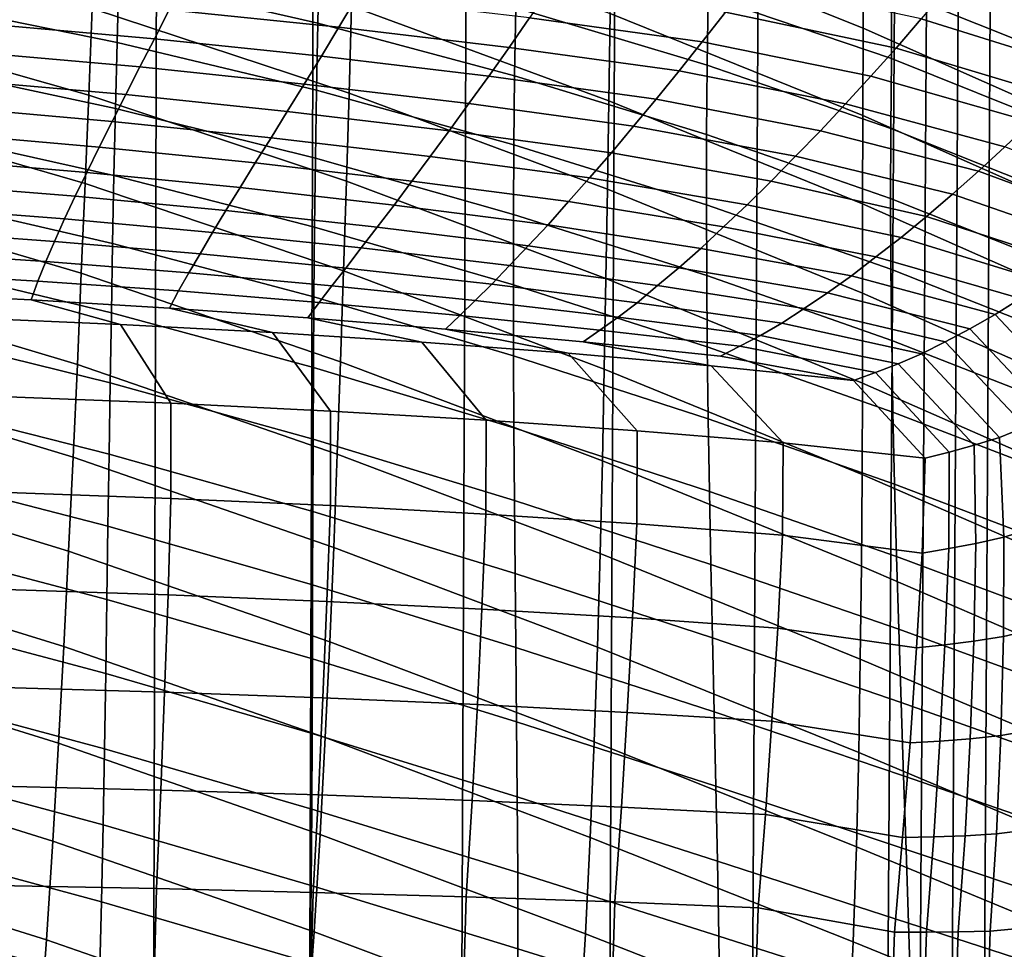
# Model space of a CAD drawing. Units: inches. Extents: x -20.4 to 20.4, y -18.4 to 18.4.
# Drawn here: x 3.2 to 6.8, y 6.9 to 10.4 of the extents above; entities that cross this region are included whole.
import ezdxf

# ---------------------------------------------------------------- set-up
doc = ezdxf.new("R2010")
doc.units = ezdxf.units.IN
doc.header["$MEASUREMENT"] = 0
doc.layers.add('Knoll Studio Chair Cushion', color=2, linetype='Continuous')
doc.layers.add('Knoll Studio Chair Shell', color=2, linetype='Continuous')

msp = doc.modelspace()

# ---------------------------------------------------------------- linework, layer by layer
at = {"layer": 'Knoll Studio Chair Cushion'}
for points in [[(3.0665, 6.5293, 14.8452), (3.0743, 10.6177, 19.2137), (3.6685, 10.6062, 19.2015), (3.6574, 6.521, 14.8363)], [(3.6574, 6.521, 14.8363), (3.6685, 10.6062, 19.2015), (4.251, 10.5923, 19.1866), (4.2366, 6.5108, 14.8254)], [(4.2366, 6.5108, 14.8254), (4.251, 10.5923, 19.1866), (4.8193, 10.5757, 19.1689), (4.8019, 6.4988, 14.8126)], [(4.8019, 6.4988, 14.8126), (4.8193, 10.5757, 19.1689), (5.3712, 10.5567, 19.1486), (5.3509, 6.485, 14.7979)], [(7.2086, 10.2826, 25.0648), (7.3047, 10.3837, 25.0848), (6.6941, 10.5916, 25.3069), (6.6015, 10.4809, 25.2768)], [(5.3509, 6.485, 14.7979), (5.3712, 10.5567, 19.1486), (5.9041, 10.5352, 19.1256), (5.8813, 6.4693, 14.7811)], [(5.8813, 6.4693, 14.7811), (5.9041, 10.5352, 19.1256), (6.4101, 10.4445, 19.0287), (6.3834, 6.3738, 14.679)], [(4.3463, 10.3388, 25.4435), (4.4122, 10.4489, 25.4886), (3.7714, 10.5145, 25.5586), (3.7157, 10.404, 25.5132)], [(6.416, 10.2609, 25.215), (6.5088, 10.3704, 25.2462), (5.8677, 10.5089, 25.3942), (5.7824, 10.3944, 25.3576)], [(5.6957, 10.2852, 25.3136), (5.7824, 10.3944, 25.3576), (5.1314, 10.484, 25.4533), (5.0545, 10.3736, 25.4081)], [(7.1123, 10.1817, 25.0445), (7.2086, 10.2826, 25.0648), (6.6015, 10.4809, 25.2768), (6.5088, 10.3704, 25.2462)], [(3.6609, 10.2956, 25.4655), (3.7157, 10.404, 25.5132), (3.0878, 10.4589, 25.5719), (3.0435, 10.3501, 25.5238)], [(4.9785, 10.264, 25.3636), (5.0545, 10.3736, 25.4081), (4.4122, 10.4489, 25.4886), (4.3463, 10.3388, 25.4435)], [(6.5285, 10.436, 19.028), (6.5028, 6.364, 14.6769), (6.3834, 6.3738, 14.679), (6.4101, 10.4445, 19.0287)], [(6.6472, 10.4285, 19.0282), (6.6222, 6.3543, 14.6749), (6.5028, 6.364, 14.6769), (6.5285, 10.436, 19.028)], [(6.7659, 10.4203, 19.0308), (6.7414, 6.3431, 14.6742), (6.6222, 6.3543, 14.6749), (6.6472, 10.4285, 19.0282)], [(4.2813, 10.2309, 25.3964), (4.3463, 10.3388, 25.4435), (3.7157, 10.404, 25.5132), (3.6609, 10.2956, 25.4655)], [(6.3217, 10.157, 25.1766), (6.416, 10.2609, 25.215), (5.7824, 10.3944, 25.3576), (5.6957, 10.2852, 25.3136)], [(6.884, 10.4062, 19.0405), (6.8597, 6.3252, 14.6799), (6.7414, 6.3431, 14.6742), (6.7659, 10.4203, 19.0308)], [(5.6101, 10.1767, 25.2704), (5.6957, 10.2852, 25.3136), (5.0545, 10.3736, 25.4081), (4.9785, 10.264, 25.3636)], [(7.016, 10.0817, 25.0235), (7.1123, 10.1817, 25.0445), (6.5088, 10.3704, 25.2462), (6.416, 10.2609, 25.215)], [(3.6071, 10.1916, 25.4116), (3.6609, 10.2956, 25.4655), (3.0435, 10.3501, 25.5238), (3.0001, 10.2454, 25.4691)], [(4.9035, 10.1569, 25.3173), (4.9785, 10.264, 25.3636), (4.3463, 10.3388, 25.4435), (4.2813, 10.2309, 25.3964)], [(4.2171, 10.1279, 25.3435), (4.2813, 10.2309, 25.3964), (3.6609, 10.2956, 25.4655), (3.6071, 10.1916, 25.4116)], [(6.2283, 10.0538, 25.1391), (6.3217, 10.157, 25.1766), (5.6957, 10.2852, 25.3136), (5.6101, 10.1767, 25.2704)], [(3.555, 10.0883, 25.3585), (3.6071, 10.1916, 25.4116), (3.0001, 10.2454, 25.4691), (2.9583, 10.1411, 25.415)], [(5.5253, 10.0711, 25.2257), (5.6101, 10.1767, 25.2704), (4.9785, 10.264, 25.3636), (4.9035, 10.1569, 25.3173)], [(6.9175, 9.9876, 24.9956), (7.016, 10.0817, 25.0235), (6.416, 10.2609, 25.215), (6.3217, 10.157, 25.1766)], [(4.829, 10.055, 25.2656), (4.9035, 10.1569, 25.3173), (4.2813, 10.2309, 25.3964), (4.2171, 10.1279, 25.3435)], [(4.1548, 10.0258, 25.2917), (4.2171, 10.1279, 25.3435), (3.6071, 10.1916, 25.4116), (3.555, 10.0883, 25.3585)], [(6.1355, 9.9536, 25.1001), (6.2283, 10.0538, 25.1391), (5.6101, 10.1767, 25.2704), (5.5253, 10.0711, 25.2257)], [(3.5046, 9.9888, 25.3019), (3.555, 10.0883, 25.3585), (2.9583, 10.1411, 25.415), (2.918, 10.0403, 25.3569)], [(5.4409, 9.971, 25.176), (5.5253, 10.0711, 25.2257), (4.9035, 10.1569, 25.3173), (4.829, 10.055, 25.2656)], [(6.8199, 9.8942, 24.9685), (6.9175, 9.9876, 24.9956), (6.3217, 10.157, 25.1766), (6.2283, 10.0538, 25.1391)], [(4.7565, 9.9543, 25.2153), (4.829, 10.055, 25.2656), (4.2171, 10.1279, 25.3435), (4.1548, 10.0258, 25.2917)], [(4.0942, 9.9279, 25.2368), (4.1548, 10.0258, 25.2917), (3.555, 10.0883, 25.3585), (3.5046, 9.9888, 25.3019)], [(6.0429, 9.8593, 25.0565), (6.1355, 9.9536, 25.1001), (5.5253, 10.0711, 25.2257), (5.4409, 9.971, 25.176)], [(3.4561, 9.8936, 25.2414), (3.5046, 9.9888, 25.3019), (2.918, 10.0403, 25.3569), (2.8797, 9.9434, 25.2946)], [(4.6858, 9.8582, 25.1624), (4.7565, 9.9543, 25.2153), (4.1548, 10.0258, 25.2917), (4.0942, 9.9279, 25.2368)], [(5.3584, 9.8725, 25.1279), (5.4409, 9.971, 25.176), (4.829, 10.055, 25.2656), (4.7565, 9.9543, 25.2153)], [(6.7227, 9.8037, 24.9399), (6.8199, 9.8942, 24.9685), (6.2283, 10.0538, 25.1391), (6.1355, 9.9536, 25.1001)], [(4.0357, 9.8347, 25.1784), (4.0942, 9.9279, 25.2368), (3.5046, 9.9888, 25.3019), (3.4561, 9.8936, 25.2414)], [(5.2777, 9.7789, 25.0776), (5.3584, 9.8725, 25.1279), (4.7565, 9.9543, 25.2153), (4.6858, 9.8582, 25.1624)], [(5.9522, 9.7664, 25.0146), (6.0429, 9.8593, 25.0565), (5.4409, 9.971, 25.176), (5.3584, 9.8725, 25.1279)], [(6.6252, 9.7191, 24.9067), (6.7227, 9.8037, 24.9399), (6.1355, 9.9536, 25.1001), (6.0429, 9.8593, 25.0565)], [(3.4103, 9.7994, 25.1821), (3.4561, 9.8936, 25.2414), (2.8797, 9.9434, 25.2946), (2.8436, 9.8472, 25.2331)], [(4.6171, 9.7673, 25.1065), (4.6858, 9.8582, 25.1624), (4.0942, 9.9279, 25.2368), (4.0357, 9.8347, 25.1784)], [(3.9799, 9.7429, 25.1217), (4.0357, 9.8347, 25.1784), (3.4561, 9.8936, 25.2414), (3.4103, 9.7994, 25.1821)], [(7.2665, 9.6029, 24.7254), (7.3641, 9.6814, 24.7412), (6.8199, 9.8942, 24.9685), (6.7227, 9.8037, 24.9399)], [(3.3672, 9.711, 25.1183), (3.4103, 9.7994, 25.1821), (2.8436, 9.8472, 25.2331), (2.81, 9.7563, 25.1666)], [(5.1989, 9.6909, 25.0248), (5.2777, 9.7789, 25.0776), (4.6858, 9.8582, 25.1624), (4.6171, 9.7673, 25.1065)], [(5.8629, 9.6788, 24.9706), (5.9522, 9.7664, 25.0146), (5.3584, 9.8725, 25.1279), (5.2777, 9.7789, 25.0776)], [(6.5293, 9.6358, 24.875), (6.6252, 9.7191, 24.9067), (6.0429, 9.8593, 25.0565), (5.9522, 9.7664, 25.0146)], [(4.5513, 9.6783, 25.0526), (4.6171, 9.7673, 25.1065), (4.0357, 9.8347, 25.1784), (3.9799, 9.7429, 25.1217)], [(7.1681, 9.5302, 24.7049), (7.2665, 9.6029, 24.7254), (6.7227, 9.8037, 24.9399), (6.6252, 9.7191, 24.9067)], [(3.9269, 9.6574, 25.061), (3.9799, 9.7429, 25.1217), (3.4103, 9.7994, 25.1821), (3.3672, 9.711, 25.1183)], [(5.1231, 9.6052, 24.9745), (5.1989, 9.6909, 25.0248), (4.6171, 9.7673, 25.1065), (4.5513, 9.6783, 25.0526)], [(5.7754, 9.5969, 24.9243), (5.8629, 9.6788, 24.9706), (5.2777, 9.7789, 25.0776), (5.1989, 9.6909, 25.0248)], [(6.4345, 9.5577, 24.8412), (6.5293, 9.6358, 24.875), (5.9522, 9.7664, 25.0146), (5.8629, 9.6788, 24.9706)], [(3.327, 9.6264, 25.0527), (3.3672, 9.711, 25.1183), (2.81, 9.7563, 25.1666), (2.7791, 9.6687, 25.0979)], [(4.4882, 9.596, 24.9954), (4.5513, 9.6783, 25.0526), (3.9799, 9.7429, 25.1217), (3.9269, 9.6574, 25.061)], [(3.8771, 9.5762, 24.9991), (3.9269, 9.6574, 25.061), (3.3672, 9.711, 25.1183), (3.327, 9.6264, 25.0527)], [(7.0709, 9.4586, 24.6857), (7.1681, 9.5302, 24.7049), (6.6252, 9.7191, 24.9067), (6.5293, 9.6358, 24.875)], [(3.2903, 9.5433, 24.9888), (3.327, 9.6264, 25.0527), (2.7791, 9.6687, 25.0979), (2.7513, 9.5821, 25.0303)], [(4.4285, 9.5187, 24.9376), (4.4882, 9.596, 24.9954), (3.9269, 9.6574, 25.061), (3.8771, 9.5762, 24.9991)], [(5.05, 9.5268, 24.9214), (5.1231, 9.6052, 24.9745), (4.5513, 9.6783, 25.0526), (4.4882, 9.596, 24.9954)], [(5.6908, 9.5173, 24.8806), (5.7754, 9.5969, 24.9243), (5.1989, 9.6909, 25.0248), (5.1231, 9.6052, 24.9745)], [(6.341, 9.4852, 24.805), (6.4345, 9.5577, 24.8412), (5.8629, 9.6788, 24.9706), (5.7754, 9.5969, 24.9243)], [(3.831, 9.497, 24.9394), (3.8771, 9.5762, 24.9991), (3.327, 9.6264, 25.0527), (3.2903, 9.5433, 24.9888)], [(6.9741, 9.3919, 24.6641), (7.0709, 9.4586, 24.6857), (6.5293, 9.6358, 24.875), (6.4345, 9.5577, 24.8412)], [(4.9802, 9.4537, 24.8682), (5.05, 9.5268, 24.9214), (4.4882, 9.596, 24.9954), (4.4285, 9.5187, 24.9376)], [(5.6087, 9.4453, 24.8343), (5.6908, 9.5173, 24.8806), (5.1231, 9.6052, 24.9745), (5.05, 9.5268, 24.9214)], [(6.2501, 9.4148, 24.7711), (6.341, 9.4852, 24.805), (5.7754, 9.5969, 24.9243), (5.6908, 9.5173, 24.8806)], [(3.2572, 9.468, 24.9196), (3.2903, 9.5433, 24.9888), (2.7513, 9.5821, 25.0303), (2.7268, 9.5028, 24.9568)], [(4.3726, 9.4438, 24.8825), (4.4285, 9.5187, 24.9376), (3.8771, 9.5762, 24.9991), (3.831, 9.497, 24.9394)], [(6.8779, 9.3305, 24.6398), (6.9741, 9.3919, 24.6641), (6.4345, 9.5577, 24.8412), (6.341, 9.4852, 24.805)], [(3.7887, 9.4263, 24.8751), (3.831, 9.497, 24.9394), (3.2903, 9.5433, 24.9888), (3.2572, 9.468, 24.9196)], [(4.9144, 9.3837, 24.8183), (4.9802, 9.4537, 24.8682), (4.4285, 9.5187, 24.9376), (4.3726, 9.4438, 24.8825)], [(5.5298, 9.3788, 24.7881), (5.6087, 9.4453, 24.8343), (5.05, 9.5268, 24.9214), (4.9802, 9.4537, 24.8682)], [(6.1611, 9.3518, 24.7344), (6.2501, 9.4148, 24.7711), (5.6908, 9.5173, 24.8806), (5.6087, 9.4453, 24.8343)], [(3.2281, 9.3958, 24.8508), (3.2572, 9.468, 24.9196), (2.7268, 9.5028, 24.9568), (2.7058, 9.426, 24.8831)], [(4.3206, 9.3781, 24.8235), (4.3726, 9.4438, 24.8825), (3.831, 9.497, 24.9394), (3.7887, 9.4263, 24.8751)], [(6.7835, 9.2709, 24.6173), (6.8779, 9.3305, 24.6398), (6.341, 9.4852, 24.805), (6.2501, 9.4148, 24.7711)], [(3.7507, 9.3593, 24.8118), (3.7887, 9.4263, 24.8751), (3.2572, 9.468, 24.9196), (3.2281, 9.3958, 24.8508)], [(4.8525, 9.3235, 24.7652), (4.9144, 9.3837, 24.8183), (4.3726, 9.4438, 24.8825), (4.3206, 9.3781, 24.8235)], [(5.4546, 9.3154, 24.7454), (5.5298, 9.3788, 24.7881), (4.9802, 9.4537, 24.8682), (4.9144, 9.3837, 24.8183)], [(6.0747, 9.2941, 24.6976), (6.1611, 9.3518, 24.7344), (5.6087, 9.4453, 24.8343), (5.5298, 9.3788, 24.7881)], [(3.2033, 9.3254, 24.7839), (3.2281, 9.3958, 24.8508), (2.7058, 9.426, 24.8831), (2.6887, 9.3505, 24.8107)], [(4.2731, 9.3167, 24.7663), (4.3206, 9.3781, 24.8235), (3.7887, 9.4263, 24.8751), (3.7507, 9.3593, 24.8118)], [(6.6903, 9.2182, 24.5917), (6.7835, 9.2709, 24.6173), (6.2501, 9.4148, 24.7711), (6.1611, 9.3518, 24.7344)], [(3.7173, 9.2947, 24.7511), (3.7507, 9.3593, 24.8118), (3.2281, 9.3958, 24.8508), (3.2033, 9.3254, 24.7839)], [(4.7951, 9.2682, 24.7145), (4.8525, 9.3235, 24.7652), (4.3206, 9.3781, 24.8235), (4.2731, 9.3167, 24.7663)], [(5.3832, 9.2621, 24.6996), (5.4546, 9.3154, 24.7454), (4.9144, 9.3837, 24.8183), (4.8525, 9.3235, 24.7652)], [(5.9918, 9.2392, 24.6639), (6.0747, 9.2941, 24.6976), (5.5298, 9.3788, 24.7881), (5.4546, 9.3154, 24.7454)], [(3.2033, 9.3254, 24.7839), (2.6887, 9.3505, 24.8107), (2.963, 9.2591, 24.7131), (3.5353, 9.2344, 24.6866)], [(4.2305, 9.2585, 24.7124), (4.2731, 9.3167, 24.7663), (3.7507, 9.3593, 24.8118), (3.7173, 9.2947, 24.7511)], [(6.5989, 9.1704, 24.5654), (6.6903, 9.2182, 24.5917), (6.1611, 9.3518, 24.7344), (6.0747, 9.2941, 24.6976)], [(7.0948, 8.9409, 24.2646), (7.1951, 8.9937, 24.2799), (6.8779, 9.3305, 24.6398), (6.7835, 9.2709, 24.6173)], [(3.7173, 9.2947, 24.7511), (3.2033, 9.3254, 24.7839), (3.5353, 9.2344, 24.6866), (4.0996, 9.2042, 24.6543)], [(4.2305, 9.2585, 24.7124), (3.7173, 9.2947, 24.7511), (4.0996, 9.2042, 24.6543), (4.6545, 9.1685, 24.6162)], [(4.7428, 9.2167, 24.6678), (4.7951, 9.2682, 24.7145), (4.2731, 9.3167, 24.7663), (4.2305, 9.2585, 24.7124)], [(5.3162, 9.2138, 24.6563), (5.3832, 9.2621, 24.6996), (4.8525, 9.3235, 24.7652), (4.7951, 9.2682, 24.7145)], [(5.9119, 9.194, 24.6268), (5.9918, 9.2392, 24.6639), (5.4546, 9.3154, 24.7454), (5.3832, 9.2621, 24.6996)], [(6.51, 9.1248, 24.5416), (6.5989, 9.1704, 24.5654), (6.0747, 9.2941, 24.6976), (5.9918, 9.2392, 24.6639)], [(3.5353, 9.2344, 24.6866), (2.963, 9.2591, 24.7131), (3.1178, 8.9653, 24.3991), (3.7225, 8.9416, 24.3738)], [(4.7428, 9.2167, 24.6678), (4.2305, 9.2585, 24.7124), (4.6545, 9.1685, 24.6162), (5.1983, 9.1274, 24.5723)], [(5.254, 9.1695, 24.6173), (5.3162, 9.2138, 24.6563), (4.7951, 9.2682, 24.7145), (4.7428, 9.2167, 24.6678)], [(5.8359, 9.1535, 24.5919), (5.9119, 9.194, 24.6268), (5.3832, 9.2621, 24.6996), (5.3162, 9.2138, 24.6563)], [(6.9951, 8.895, 24.2462), (7.0948, 8.9409, 24.2646), (6.7835, 9.2709, 24.6173), (6.6903, 9.2182, 24.5917)], [(4.0996, 9.2042, 24.6543), (3.5353, 9.2344, 24.6866), (3.7225, 8.9416, 24.3738), (4.3151, 8.9127, 24.3429)], [(5.254, 9.1695, 24.6173), (4.7428, 9.2167, 24.6678), (5.1983, 9.1274, 24.5723), (5.7294, 9.0808, 24.5225)], [(6.4232, 9.0884, 24.514), (6.51, 9.1248, 24.5416), (5.9918, 9.2392, 24.6639), (5.9119, 9.194, 24.6268)], [(6.8968, 8.8539, 24.2273), (6.9951, 8.895, 24.2462), (6.6903, 9.2182, 24.5917), (6.5989, 9.1704, 24.5654)], [(4.6545, 9.1685, 24.6162), (4.0996, 9.2042, 24.6543), (4.3151, 8.9127, 24.3429), (4.8933, 8.8786, 24.3064)], [(5.7641, 9.1167, 24.5609), (5.8359, 9.1535, 24.5919), (5.3162, 9.2138, 24.6563), (5.254, 9.1695, 24.6173)], [(6.3392, 9.0561, 24.4878), (6.4232, 9.0884, 24.514), (5.9119, 9.194, 24.6268), (5.8359, 9.1535, 24.5919)], [(5.1983, 9.1274, 24.5723), (4.6545, 9.1685, 24.6162), (4.8933, 8.8786, 24.3064), (5.4546, 8.8392, 24.2644)], [(5.7641, 9.1167, 24.5609), (5.254, 9.1695, 24.6173), (5.7294, 9.0808, 24.5225), (6.2583, 9.0266, 24.4646)], [(6.2583, 9.0266, 24.4646), (6.3392, 9.0561, 24.4878), (5.8359, 9.1535, 24.5919), (5.7641, 9.1167, 24.5609)], [(6.8005, 8.8151, 24.2107), (6.8968, 8.8539, 24.2273), (6.5989, 9.1704, 24.5654), (6.51, 9.1248, 24.5416)], [(5.7294, 9.0808, 24.5225), (5.1983, 9.1274, 24.5723), (5.4546, 8.8392, 24.2644), (5.9965, 8.7947, 24.2168)], [(6.7059, 8.7855, 24.1903), (6.8005, 8.8151, 24.2107), (6.51, 9.1248, 24.5416), (6.4232, 9.0884, 24.514)], [(6.2583, 9.0266, 24.4646), (5.7294, 9.0808, 24.5225), (5.9965, 8.7947, 24.2168), (6.5237, 8.7372, 24.1554)], [(6.6135, 8.7599, 24.1713), (6.7059, 8.7855, 24.1903), (6.4232, 9.0884, 24.514), (6.3392, 9.0561, 24.4878)], [(6.5237, 8.7372, 24.1554), (6.6135, 8.7599, 24.1713), (6.3392, 9.0561, 24.4878), (6.2583, 9.0266, 24.4646)], [(3.7225, 8.9416, 24.3738), (3.1178, 8.9653, 24.3991), (3.118, 8.6104, 24.0198), (3.7225, 8.5883, 23.9963)], [(4.3151, 8.9127, 24.3429), (3.7225, 8.9416, 24.3738), (3.7225, 8.5883, 23.9963), (4.3149, 8.5615, 23.9676)], [(4.8933, 8.8786, 24.3064), (4.3151, 8.9127, 24.3429), (4.3149, 8.5615, 23.9676), (4.8927, 8.5297, 23.9337)], [(5.4546, 8.8392, 24.2644), (4.8933, 8.8786, 24.3064), (4.8927, 8.5297, 23.9337), (5.4534, 8.4931, 23.8946)], [(6.8162, 8.4443, 23.8145), (6.9215, 8.4768, 23.8244), (6.8968, 8.8539, 24.2273), (6.8005, 8.8151, 24.2107)], [(5.9965, 8.7947, 24.2168), (5.4546, 8.8392, 24.2644), (5.4534, 8.4931, 23.8946), (5.9945, 8.4517, 23.8503)], [(6.7126, 8.4209, 23.8007), (6.8162, 8.4443, 23.8145), (6.8005, 8.8151, 24.2107), (6.7059, 8.7855, 24.1903)], [(6.5237, 8.7372, 24.1554), (5.9965, 8.7947, 24.2168), (5.9945, 8.4517, 23.8503), (6.5131, 8.385, 23.779)], [(6.6114, 8.4015, 23.7884), (6.7126, 8.4209, 23.8007), (6.7059, 8.7855, 24.1903), (6.6135, 8.7599, 24.1713)], [(6.5131, 8.385, 23.779), (6.6114, 8.4015, 23.7884), (6.6135, 8.7599, 24.1713), (6.5237, 8.7372, 24.1554)], [(3.7225, 8.5883, 23.9963), (3.118, 8.6104, 24.0198), (3.1091, 8.2497, 23.6344), (3.7116, 8.2298, 23.6132)], [(4.3149, 8.5615, 23.9676), (3.7225, 8.5883, 23.9963), (3.7116, 8.2298, 23.6132), (4.302, 8.2055, 23.5873)], [(4.8927, 8.5297, 23.9337), (4.3149, 8.5615, 23.9676), (4.302, 8.2055, 23.5873), (4.8778, 8.1769, 23.5567)], [(5.4534, 8.4931, 23.8946), (4.8927, 8.5297, 23.9337), (4.8778, 8.1769, 23.5567), (5.4367, 8.1439, 23.5214)], [(5.9945, 8.4517, 23.8503), (5.4534, 8.4931, 23.8946), (5.4367, 8.1439, 23.5214), (5.9762, 8.1065, 23.4814)], [(6.5131, 8.385, 23.779), (5.9945, 8.4517, 23.8503), (5.9762, 8.1065, 23.4814), (6.492, 8.0327, 23.4027)], [(6.8151, 8.0745, 23.4194), (6.9261, 8.1008, 23.4226), (6.9215, 8.4768, 23.8244), (6.8162, 8.4443, 23.8145)], [(6.5975, 8.0437, 23.406), (6.7053, 8.0572, 23.4121), (6.7126, 8.4209, 23.8007), (6.6114, 8.4015, 23.7884)], [(6.7053, 8.0572, 23.4121), (6.8151, 8.0745, 23.4194), (6.8162, 8.4443, 23.8145), (6.7126, 8.4209, 23.8007)], [(6.492, 8.0327, 23.4027), (6.5975, 8.0437, 23.406), (6.6114, 8.4015, 23.7884), (6.5131, 8.385, 23.779)], [(3.7116, 8.2298, 23.6132), (3.1091, 8.2497, 23.6344), (3.0988, 7.8854, 23.2452), (3.6989, 7.8681, 23.2267)], [(4.302, 8.2055, 23.5873), (3.7116, 8.2298, 23.6132), (3.6989, 7.8681, 23.2267), (4.287, 7.8469, 23.2041)], [(4.8778, 8.1769, 23.5567), (4.302, 8.2055, 23.5873), (4.287, 7.8469, 23.2041), (4.8606, 7.8219, 23.1774)], [(5.4367, 8.1439, 23.5214), (4.8778, 8.1769, 23.5567), (4.8606, 7.8219, 23.1774), (5.4173, 7.7931, 23.1466)], [(5.9762, 8.1065, 23.4814), (5.4367, 8.1439, 23.5214), (5.4173, 7.7931, 23.1466), (5.9549, 7.7605, 23.1118)], [(6.492, 8.0327, 23.4027), (5.9762, 8.1065, 23.4814), (5.9549, 7.7605, 23.1118), (6.4678, 7.6806, 23.0264)], [(6.8056, 7.7069, 23.0266), (6.9198, 7.7274, 23.0236), (6.9261, 8.1008, 23.4226), (6.8151, 8.0745, 23.4194)], [(6.579, 7.6868, 23.0247), (6.6918, 7.6951, 23.0252), (6.7053, 8.0572, 23.4121), (6.5975, 8.0437, 23.406)], [(6.6918, 7.6951, 23.0252), (6.8056, 7.7069, 23.0266), (6.8151, 8.0745, 23.4194), (6.7053, 8.0572, 23.4121)], [(6.4678, 7.6806, 23.0264), (6.579, 7.6868, 23.0247), (6.5975, 8.0437, 23.406), (6.492, 8.0327, 23.4027)], [(3.6989, 7.8681, 23.2267), (3.0988, 7.8854, 23.2452), (3.0873, 7.5185, 22.8531), (3.6846, 7.504, 22.8376)], [(4.287, 7.8469, 23.2041), (3.6989, 7.8681, 23.2267), (3.6846, 7.504, 22.8376), (4.27, 7.4863, 22.8187)], [(4.8606, 7.8219, 23.1774), (4.287, 7.8469, 23.2041), (4.27, 7.4863, 22.8187), (4.8411, 7.4654, 22.7964)], [(5.4173, 7.7931, 23.1466), (4.8606, 7.8219, 23.1774), (4.8411, 7.4654, 22.7964), (5.3955, 7.4413, 22.7707)], [(5.9549, 7.7605, 23.1118), (5.4173, 7.7931, 23.1466), (5.3955, 7.4413, 22.7707), (5.9309, 7.4141, 22.7416)], [(6.4678, 7.6806, 23.0264), (5.9549, 7.7605, 23.1118), (5.9309, 7.4141, 22.7416), (6.4405, 7.3286, 22.6502)], [(6.7894, 7.3421, 22.6367), (6.9061, 7.3573, 22.6281), (6.9198, 7.7274, 23.0236), (6.8056, 7.7069, 23.0266)], [(6.4405, 7.3286, 22.6502), (6.5561, 7.331, 22.6445), (6.579, 7.6868, 23.0247), (6.4678, 7.6806, 23.0264)], [(6.5561, 7.331, 22.6445), (6.6725, 7.335, 22.6405), (6.6918, 7.6951, 23.0252), (6.579, 7.6868, 23.0247)], [(6.6725, 7.335, 22.6405), (6.7894, 7.3421, 22.6367), (6.8056, 7.7069, 23.0266), (6.6918, 7.6951, 23.0252)], [(3.6846, 7.504, 22.8376), (3.0873, 7.5185, 22.8531), (3.0743, 7.1498, 22.4592), (3.6685, 7.1384, 22.447)], [(4.27, 7.4863, 22.8187), (3.6846, 7.504, 22.8376), (3.6685, 7.1384, 22.447), (4.251, 7.1244, 22.432)], [(4.8411, 7.4654, 22.7964), (4.27, 7.4863, 22.8187), (4.251, 7.1244, 22.432), (4.8193, 7.1079, 22.4144)], [(5.3955, 7.4413, 22.7707), (4.8411, 7.4654, 22.7964), (4.8193, 7.1079, 22.4144), (5.3712, 7.0888, 22.3941)], [(5.9309, 7.4141, 22.7416), (5.3955, 7.4413, 22.7707), (5.3712, 7.0888, 22.3941), (5.9041, 7.0673, 22.371)], [(6.4405, 7.3286, 22.6502), (5.9309, 7.4141, 22.7416), (5.9041, 7.0673, 22.371), (6.4101, 6.9766, 22.2742)], [(6.7659, 6.9803, 22.2502), (6.884, 6.991, 22.2367), (6.9061, 7.3573, 22.6281), (6.7894, 7.3421, 22.6367)], [(6.4101, 6.9766, 22.2742), (6.5285, 6.9765, 22.2657), (6.5561, 7.331, 22.6445), (6.4405, 7.3286, 22.6502)], [(6.5285, 6.9765, 22.2657), (6.6472, 6.9772, 22.2581), (6.6725, 7.335, 22.6405), (6.5561, 7.331, 22.6445)], [(6.6472, 6.9772, 22.2581), (6.7659, 6.9803, 22.2502), (6.7894, 7.3421, 22.6367), (6.6725, 7.335, 22.6405)], [(3.6685, 7.1384, 22.447), (3.0743, 7.1498, 22.4592), (3.0345, 5.4191, 20.6099), (3.6254, 5.4108, 20.601)], [(4.251, 7.1244, 22.432), (3.6685, 7.1384, 22.447), (3.6254, 5.4108, 20.601), (4.2046, 5.4006, 20.5902)], [(4.8193, 7.1079, 22.4144), (4.251, 7.1244, 22.432), (4.2046, 5.4006, 20.5902), (4.7699, 5.3887, 20.5774)], [(5.3712, 7.0888, 22.3941), (4.8193, 7.1079, 22.4144), (4.7699, 5.3887, 20.5774), (5.3189, 5.3748, 20.5626)], [(5.9041, 7.0673, 22.371), (5.3712, 7.0888, 22.3941), (5.3189, 5.3748, 20.5626), (5.8493, 5.3592, 20.5459)], [(6.4101, 6.9766, 22.2742), (5.9041, 7.0673, 22.371), (5.8493, 5.3592, 20.5459), (6.3514, 5.2636, 20.4437)], [(6.7093, 5.2608, 20.4129), (6.8277, 5.2677, 20.3953), (6.884, 6.991, 22.2367), (6.7659, 6.9803, 22.2502)], [(6.3514, 5.2636, 20.4437), (6.4708, 5.2622, 20.4339), (6.5285, 6.9765, 22.2657), (6.4101, 6.9766, 22.2742)], [(6.4708, 5.2622, 20.4339), (6.5901, 5.2608, 20.424), (6.6472, 6.9772, 22.2581), (6.5285, 6.9765, 22.2657)], [(6.5901, 5.2608, 20.424), (6.7093, 5.2608, 20.4129), (6.7659, 6.9803, 22.2502), (6.6472, 6.9772, 22.2581)]]:
    msp.add_3dface(points, dxfattribs=at)
at = {"layer": 'Knoll Studio Chair Shell'}
for points in [[(6.2932, 10.3356, 16.3342), (5.3601, 10.7094, 16.2907), (5.366, 11.0244, 16.6434), (6.2949, 10.6565, 16.6786)], [(7.1904, 10.261, 16.6689), (6.2949, 10.6565, 16.6786), (6.2973, 10.9735, 17.0236), (7.1887, 10.5822, 17.0033)], [(4.2735, 10.5989, 18.0034), (3.5358, 10.7599, 18.0088), (3.5288, 10.5233, 17.6931), (4.2678, 10.3537, 17.6957)], [(4.384, 10.0942, 15.1576), (3.43, 10.4081, 15.0604), (3.4427, 10.7245, 15.4139), (4.3936, 10.4172, 15.5083)], [(5.3492, 10.066, 15.5909), (4.3936, 10.4172, 15.5083), (4.4031, 10.735, 15.8621), (5.3546, 10.39, 15.9398)], [(7.0323, 10.4811, 18.5167), (6.3995, 10.7337, 18.683), (6.3994, 10.479, 18.4064), (7.0334, 10.2251, 18.2516)], [(6.2922, 10.0111, 15.9906), (5.3546, 10.39, 15.9398), (5.3601, 10.7094, 16.2907), (6.2932, 10.3356, 16.3342)], [(6.3994, 10.479, 18.4064), (5.7204, 10.7065, 18.5115), (5.7182, 10.4537, 18.223), (6.3985, 10.2222, 18.129)], [(3.417, 10.0859, 14.7112), (2.4846, 10.351, 14.6135), (2.4988, 10.667, 14.9637), (3.43, 10.4081, 15.0604)], [(3.5288, 10.5233, 17.6931), (2.7907, 10.6645, 17.6811), (2.7831, 10.4321, 17.3603), (3.5223, 10.2825, 17.3788)], [(5.7182, 10.4537, 18.223), (5.008, 10.6602, 18.2805), (5.0031, 10.4109, 17.9815), (5.7146, 10.1982, 17.9342)], [(7.1931, 9.9369, 16.3344), (6.2932, 10.3356, 16.3342), (6.2949, 10.6565, 16.6786), (7.1904, 10.261, 16.6689)], [(5.0031, 10.4109, 17.9815), (4.2735, 10.5989, 18.0034), (4.2678, 10.3537, 17.6957), (4.9991, 10.1582, 17.6827)], [(4.2678, 10.3537, 17.6957), (3.5288, 10.5233, 17.6931), (3.5223, 10.2825, 17.3788), (4.2631, 10.1047, 17.389)], [(7.0334, 10.2251, 18.2516), (6.3994, 10.479, 18.4064), (6.3985, 10.2222, 18.129), (7.0337, 9.9675, 17.9855)], [(3.5223, 10.2825, 17.3788), (2.7831, 10.4321, 17.3603), (2.7756, 10.1951, 17.0418), (3.5164, 10.0375, 17.0663)], [(6.3985, 10.2222, 18.129), (5.7182, 10.4537, 18.223), (5.7146, 10.1982, 17.9342), (6.3962, 9.9632, 17.8509)], [(4.3742, 9.7663, 14.8105), (3.417, 10.0859, 14.7112), (3.43, 10.4081, 15.0604), (4.384, 10.0942, 15.1576)], [(5.3439, 9.7377, 15.2444), (4.384, 10.0942, 15.1576), (4.3936, 10.4172, 15.5083), (5.3492, 10.066, 15.5909)], [(5.7146, 10.1982, 17.9342), (5.0031, 10.4109, 17.9815), (4.9991, 10.1582, 17.6827), (5.7124, 9.94, 17.6451)], [(6.2916, 9.6829, 15.6484), (5.3492, 10.066, 15.5909), (5.3546, 10.39, 15.9398), (6.2922, 10.0111, 15.9906)], [(3.4036, 9.7581, 14.3666), (2.4699, 10.0288, 14.2687), (2.4846, 10.351, 14.6135), (3.417, 10.0859, 14.7112)], [(4.9991, 10.1582, 17.6827), (4.2678, 10.3537, 17.6957), (4.2631, 10.1047, 17.389), (4.9964, 9.9024, 17.3844)], [(7.1967, 9.61, 16.0001), (6.2922, 10.0111, 15.9906), (6.2932, 10.3356, 16.3342), (7.1931, 9.9369, 16.3344)], [(4.2631, 10.1047, 17.389), (3.5223, 10.2825, 17.3788), (3.5164, 10.0375, 17.0663), (4.2593, 9.8522, 17.0834)], [(7.0337, 9.9675, 17.9855), (6.3985, 10.2222, 18.129), (6.3962, 9.9632, 17.8509), (7.0325, 9.7086, 17.7186)], [(3.5164, 10.0375, 17.0663), (2.7756, 10.1951, 17.0418), (2.7684, 9.9535, 16.7257), (3.5109, 9.7884, 16.7556)], [(6.3962, 9.9632, 17.8509), (5.7146, 10.1982, 17.9342), (5.7124, 9.94, 17.6451), (6.3954, 9.7023, 17.5721)], [(5.7124, 9.94, 17.6451), (4.9991, 10.1582, 17.6827), (4.9964, 9.9024, 17.3844), (5.7118, 9.6793, 17.3559)], [(4.9964, 9.9024, 17.3844), (4.2631, 10.1047, 17.389), (4.2593, 9.8522, 17.0834), (4.995, 9.6436, 17.0865)], [(4.3638, 9.4333, 14.467), (3.4036, 9.7581, 14.3666), (3.417, 10.0859, 14.7112), (4.3742, 9.7663, 14.8105)], [(5.3384, 9.4051, 14.9005), (4.3742, 9.7663, 14.8105), (4.384, 10.0942, 15.1576), (5.3439, 9.7377, 15.2444)], [(6.2912, 9.3511, 15.3076), (5.3439, 9.7377, 15.2444), (5.3492, 10.066, 15.5909), (6.2916, 9.6829, 15.6484)], [(3.3896, 9.4246, 14.0268), (2.4549, 9.7003, 13.9294), (2.4699, 10.0288, 14.2687), (3.4036, 9.7581, 14.3666)], [(4.2593, 9.8522, 17.0834), (3.5164, 10.0375, 17.0663), (3.5109, 9.7884, 16.7556), (4.2562, 9.5962, 16.779)], [(7.201, 9.2803, 15.6663), (6.2916, 9.6829, 15.6484), (6.2922, 10.0111, 15.9906), (7.1967, 9.61, 16.0001)], [(3.5109, 9.7884, 16.7556), (2.7684, 9.9535, 16.7257), (2.7613, 9.7074, 16.4122), (3.5058, 9.5353, 16.4469)], [(7.0325, 9.7086, 17.7186), (6.3962, 9.9632, 17.8509), (6.3954, 9.7023, 17.5721), (7.0331, 9.4484, 17.4511)], [(6.3954, 9.7023, 17.5721), (5.7124, 9.94, 17.6451), (5.7118, 9.6793, 17.3559), (6.3967, 9.4395, 17.293)], [(5.7118, 9.6793, 17.3559), (4.9964, 9.9024, 17.3844), (4.995, 9.6436, 17.0865), (5.7127, 9.4163, 17.0668)], [(4.995, 9.6436, 17.0865), (4.2593, 9.8522, 17.0834), (4.2562, 9.5962, 16.779), (4.9946, 9.3819, 16.7894)], [(4.2562, 9.5962, 16.779), (3.5109, 9.7884, 16.7556), (3.5058, 9.5353, 16.4469), (4.2538, 9.3367, 16.4761)], [(5.3323, 9.0684, 14.5595), (4.3638, 9.4333, 14.467), (4.3742, 9.7663, 14.8105), (5.3384, 9.4051, 14.9005)], [(4.3527, 9.0956, 14.1276), (3.3896, 9.4246, 14.0268), (3.4036, 9.7581, 14.3666), (4.3638, 9.4333, 14.467)], [(6.2907, 9.0159, 14.9686), (5.3384, 9.4051, 14.9005), (5.3439, 9.7377, 15.2444), (6.2912, 9.3511, 15.3076)], [(3.3748, 9.0857, 13.6921), (2.4394, 9.3656, 13.5959), (2.4549, 9.7003, 13.9294), (3.3896, 9.4246, 14.0268)], [(3.5058, 9.5353, 16.4469), (2.7613, 9.7074, 16.4122), (2.7544, 9.4569, 16.1014), (3.5011, 9.2783, 16.1404)], [(7.0331, 9.4484, 17.4511), (6.3954, 9.7023, 17.5721), (6.3967, 9.4395, 17.293), (7.0359, 9.1869, 17.183)], [(6.3967, 9.4395, 17.293), (5.7118, 9.6793, 17.3559), (5.7127, 9.4163, 17.0668), (6.3998, 9.1749, 17.0136)], [(7.2056, 8.9478, 15.3333), (6.2912, 9.3511, 15.3076), (6.2916, 9.6829, 15.6484), (7.201, 9.2803, 15.6663)], [(5.7127, 9.4163, 17.0668), (4.995, 9.6436, 17.0865), (4.9946, 9.3819, 16.7894), (5.7149, 9.151, 16.7778)], [(4.9946, 9.3819, 16.7894), (4.2562, 9.5962, 16.779), (4.2538, 9.3367, 16.4761), (4.9951, 9.1175, 16.4931)], [(4.2538, 9.3367, 16.4761), (3.5058, 9.5353, 16.4469), (3.5011, 9.2783, 16.1404), (4.252, 9.074, 16.1747)], [(3.5011, 9.2783, 16.1404), (2.7544, 9.4569, 16.1014), (2.7477, 9.202, 15.7935), (3.4967, 9.0176, 15.8362)], [(7.0359, 9.1869, 17.183), (6.3967, 9.4395, 17.293), (6.3998, 9.1749, 17.0136), (7.0408, 8.9244, 16.9145)], [(4.3405, 8.7531, 13.7924), (3.3748, 9.0857, 13.6921), (3.3896, 9.4246, 14.0268), (4.3527, 9.0956, 14.1276)], [(5.3253, 8.7277, 14.2216), (4.3527, 9.0956, 14.1276), (4.3638, 9.4333, 14.467), (5.3323, 9.0684, 14.5595)], [(6.2895, 8.6775, 14.6317), (5.3323, 9.0684, 14.5595), (5.3384, 9.4051, 14.9005), (6.2907, 9.0159, 14.9686)], [(6.3998, 9.1749, 17.0136), (5.7127, 9.4163, 17.0668), (5.7149, 9.151, 16.7778), (6.4044, 8.9088, 16.734)], [(3.3592, 8.7414, 13.3627), (2.4233, 9.0249, 13.2684), (2.4394, 9.3656, 13.5959), (3.3748, 9.0857, 13.6921)], [(5.7149, 9.151, 16.7778), (4.9946, 9.3819, 16.7894), (4.9951, 9.1175, 16.4931), (5.7183, 8.8836, 16.4893)], [(4.9951, 9.1175, 16.4931), (4.2538, 9.3367, 16.4761), (4.252, 9.074, 16.1747), (4.9964, 8.8504, 16.1978)], [(7.2102, 8.6127, 15.0013), (6.2907, 9.0159, 14.9686), (6.2912, 9.3511, 15.3076), (7.2056, 8.9478, 15.3333)], [(4.252, 9.074, 16.1747), (3.5011, 9.2783, 16.1404), (3.4967, 9.0176, 15.8362), (4.2506, 8.8081, 15.8751)], [(3.4967, 9.0176, 15.8362), (2.7477, 9.202, 15.7935), (2.741, 8.9428, 15.4887), (3.4925, 8.7531, 15.5345)], [(6.4044, 8.9088, 16.734), (5.7149, 9.151, 16.7778), (5.7183, 8.8836, 16.4893), (6.4105, 8.6411, 16.4544)], [(7.0408, 8.9244, 16.9145), (6.3998, 9.1749, 17.0136), (6.4044, 8.9088, 16.734), (7.0475, 8.6609, 16.6456)], [(5.7183, 8.8836, 16.4893), (4.9951, 9.1175, 16.4931), (4.9964, 8.8504, 16.1978), (5.7227, 8.6142, 16.2012)], [(4.3271, 8.4061, 13.4617), (3.3592, 8.7414, 13.3627), (3.3748, 9.0857, 13.6921), (4.3405, 8.7531, 13.7924)], [(4.9964, 8.8504, 16.1978), (4.252, 9.074, 16.1747), (4.2506, 8.8081, 15.8751), (4.9983, 8.5808, 15.9037)], [(5.317, 8.3831, 13.8871), (4.3405, 8.7531, 13.7924), (4.3527, 9.0956, 14.1276), (5.3253, 8.7277, 14.2216)], [(6.2872, 8.3359, 14.297), (5.3253, 8.7277, 14.2216), (5.3323, 9.0684, 14.5595), (6.2895, 8.6775, 14.6317)], [(3.3425, 8.3921, 13.0389), (2.4067, 8.6784, 12.9472), (2.4233, 9.0249, 13.2684), (3.3592, 8.7414, 13.3627)], [(4.2506, 8.8081, 15.8751), (3.4967, 9.0176, 15.8362), (3.4925, 8.7531, 15.5345), (4.2495, 8.5392, 15.5773)], [(7.214, 8.2752, 14.6705), (6.2895, 8.6775, 14.6317), (6.2907, 9.0159, 14.9686), (7.2102, 8.6127, 15.0013)], [(3.4925, 8.7531, 15.5345), (2.741, 8.9428, 15.4887), (2.7344, 8.6792, 15.187), (3.4884, 8.4849, 15.2354)], [(7.0475, 8.6609, 16.6456), (6.4044, 8.9088, 16.734), (6.4105, 8.6411, 16.4544), (7.0558, 8.3964, 16.3765)], [(6.4105, 8.6411, 16.4544), (5.7183, 8.8836, 16.4893), (5.7227, 8.6142, 16.2012), (6.4176, 8.3721, 16.1749)], [(5.7227, 8.6142, 16.2012), (4.9964, 8.8504, 16.1978), (4.9983, 8.5808, 15.9037), (5.7279, 8.3428, 15.9138)], [(4.9983, 8.5808, 15.9037), (4.2506, 8.8081, 15.8751), (4.2495, 8.5392, 15.5773), (5.0007, 8.3087, 15.6109)], [(4.3121, 8.0548, 13.1357), (3.3425, 8.3921, 13.0389), (3.3592, 8.7414, 13.3627), (4.3271, 8.4061, 13.4617)], [(4.2495, 8.5392, 15.5773), (3.4925, 8.7531, 15.5345), (3.4884, 8.4849, 15.2354), (4.2486, 8.2672, 15.2816)], [(5.3069, 8.0349, 13.5562), (4.3271, 8.4061, 13.4617), (4.3405, 8.7531, 13.7924), (5.317, 8.3831, 13.8871)], [(6.2832, 7.9912, 13.9648), (5.317, 8.3831, 13.8871), (5.3253, 8.7277, 14.2216), (6.2872, 8.3359, 14.297)], [(3.3246, 8.0377, 12.7208), (2.3893, 8.3262, 12.6324), (2.4067, 8.6784, 12.9472), (3.3425, 8.3921, 13.0389)], [(3.4884, 8.4849, 15.2354), (2.7344, 8.6792, 15.187), (2.7278, 8.4114, 14.889), (3.4843, 8.2131, 14.9393)], [(7.2166, 7.9353, 14.3413), (6.2872, 8.3359, 14.297), (6.2895, 8.6775, 14.6317), (7.214, 8.2752, 14.6705)], [(7.0558, 8.3964, 16.3765), (6.4105, 8.6411, 16.4544), (6.4176, 8.3721, 16.1749), (7.0653, 8.1311, 16.1073)], [(6.4176, 8.3721, 16.1749), (5.7227, 8.6142, 16.2012), (5.7279, 8.3428, 15.9138), (6.4258, 8.1018, 15.8957)], [(5.7279, 8.3428, 15.9138), (4.9983, 8.5808, 15.9037), (5.0007, 8.3087, 15.6109), (5.7337, 8.0698, 15.6272)], [(5.0007, 8.3087, 15.6109), (4.2495, 8.5392, 15.5773), (4.2486, 8.2672, 15.2816), (5.0034, 8.0344, 15.3196)], [(4.2486, 8.2672, 15.2816), (3.4884, 8.4849, 15.2354), (3.4843, 8.2131, 14.9393), (4.2479, 7.9922, 14.9883)], [(3.4843, 8.2131, 14.9393), (2.7278, 8.4114, 14.889), (2.7211, 8.1391, 14.5947), (3.4801, 7.9375, 14.6464)], [(4.2953, 7.6993, 12.8148), (3.3246, 8.0377, 12.7208), (3.3425, 8.3921, 13.0389), (4.3121, 8.0548, 13.1357)], [(5.2947, 7.6831, 13.2292), (4.3121, 8.0548, 13.1357), (4.3271, 8.4061, 13.4617), (5.3069, 8.0349, 13.5562)], [(6.2772, 7.6437, 13.6354), (5.3069, 8.0349, 13.5562), (5.317, 8.3831, 13.8871), (6.2832, 7.9912, 13.9648)], [(6.4258, 8.1018, 15.8957), (5.7279, 8.3428, 15.9138), (5.7337, 8.0698, 15.6272), (6.4346, 7.8303, 15.6168)], [(7.0653, 8.1311, 16.1073), (6.4176, 8.3721, 16.1749), (6.4258, 8.1018, 15.8957), (7.0759, 7.8651, 15.838)], [(3.3052, 7.6786, 12.4086), (2.3712, 7.9685, 12.3243), (2.3893, 8.3262, 12.6324), (3.3246, 8.0377, 12.7208)], [(5.7337, 8.0698, 15.6272), (5.0007, 8.3087, 15.6109), (5.0034, 8.0344, 15.3196), (5.7399, 7.795, 15.3415)], [(7.2172, 7.5932, 14.0137), (6.2832, 7.9912, 13.9648), (6.2872, 8.3359, 14.297), (7.2166, 7.9353, 14.3413)], [(5.0034, 8.0344, 15.3196), (4.2486, 8.2672, 15.2816), (4.2479, 7.9922, 14.9883), (5.0062, 7.7577, 15.0301)], [(4.2479, 7.9922, 14.9883), (3.4843, 8.2131, 14.9393), (3.4801, 7.9375, 14.6464), (4.2469, 7.7143, 14.6975)], [(3.4801, 7.9375, 14.6464), (2.7211, 8.1391, 14.5947), (2.7142, 7.8624, 14.3045), (3.4756, 7.6583, 14.357)], [(7.0759, 7.8651, 15.838), (6.4258, 8.1018, 15.8957), (6.4346, 7.8303, 15.6168), (7.0873, 7.5984, 15.5688)], [(5.28, 7.328, 12.9063), (4.2953, 7.6993, 12.8148), (4.3121, 8.0548, 13.1357), (5.2947, 7.6831, 13.2292)], [(6.4346, 7.8303, 15.6168), (5.7337, 8.0698, 15.6272), (5.7399, 7.795, 15.3415), (6.4439, 7.5577, 15.3384)], [(4.2762, 7.34, 12.4989), (3.3052, 7.6786, 12.4086), (3.3246, 8.0377, 12.7208), (4.2953, 7.6993, 12.8148)], [(5.7399, 7.795, 15.3415), (5.0034, 8.0344, 15.3196), (5.0062, 7.7577, 15.0301), (5.7462, 7.5186, 15.057)], [(6.2684, 7.2934, 13.3091), (5.2947, 7.6831, 13.2292), (5.3069, 8.0349, 13.5562), (6.2772, 7.6437, 13.6354)], [(5.0062, 7.7577, 15.0301), (4.2479, 7.9922, 14.9883), (4.2469, 7.7143, 14.6975), (5.0087, 7.4788, 14.7424)], [(7.2153, 7.249, 13.6882), (6.2772, 7.6437, 13.6354), (6.2832, 7.9912, 13.9648), (7.2172, 7.5932, 14.0137)], [(3.2839, 7.3152, 12.1025), (2.3519, 7.6055, 12.0229), (2.3712, 7.9685, 12.3243), (3.3052, 7.6786, 12.4086)], [(4.2469, 7.7143, 14.6975), (3.4801, 7.9375, 14.6464), (3.4756, 7.6583, 14.357), (4.2454, 7.4334, 14.4096)], [(3.4756, 7.6583, 14.357), (2.7142, 7.8624, 14.3045), (2.7069, 7.5813, 14.0186), (3.4705, 7.3753, 14.0713)], [(7.0873, 7.5984, 15.5688), (6.4346, 7.8303, 15.6168), (6.4439, 7.5577, 15.3384), (7.0993, 7.3312, 15.2997)], [(6.4439, 7.5577, 15.3384), (5.7399, 7.795, 15.3415), (5.7462, 7.5186, 15.057), (6.4534, 7.2841, 15.0607)], [(5.7462, 7.5186, 15.057), (5.0062, 7.7577, 15.0301), (5.0087, 7.4788, 14.7424), (5.7522, 7.2407, 14.7738)], [(5.0087, 7.4788, 14.7424), (4.2469, 7.7143, 14.6975), (4.2454, 7.4334, 14.4096), (5.0107, 7.1977, 14.4569)], [(5.2623, 6.9699, 12.5878), (4.2762, 7.34, 12.4989), (4.2953, 7.6993, 12.8148), (5.28, 7.328, 12.9063)], [(6.2565, 6.9407, 12.9861), (5.28, 7.328, 12.9063), (5.2947, 7.6831, 13.2292), (6.2684, 7.2934, 13.3091)], [(4.2541, 6.9772, 12.1884), (3.2839, 7.3152, 12.1025), (3.3052, 7.6786, 12.4086), (4.2762, 7.34, 12.4989)], [(4.2454, 7.4334, 14.4096), (3.4756, 7.6583, 14.357), (3.4705, 7.3753, 14.0713), (4.2432, 7.1496, 14.1247)], [(7.2103, 6.9029, 13.3648), (6.2684, 7.2934, 13.3091), (6.2772, 7.6437, 13.6354), (7.2153, 7.249, 13.6882)], [(3.26, 6.9475, 11.8028), (2.3313, 7.2376, 11.7286), (2.3519, 7.6055, 12.0229), (3.2839, 7.3152, 12.1025)], [(3.4705, 7.3753, 14.0713), (2.7069, 7.5813, 14.0186), (2.6992, 7.2958, 13.7374), (3.4646, 7.0888, 13.7895)], [(7.0993, 7.3312, 15.2997), (6.4439, 7.5577, 15.3384), (6.4534, 7.2841, 15.0607), (7.1114, 7.0634, 15.031)], [(6.4534, 7.2841, 15.0607), (5.7462, 7.5186, 15.057), (5.7522, 7.2407, 14.7738), (6.4625, 7.0095, 14.7837)], [(5.7522, 7.2407, 14.7738), (5.0087, 7.4788, 14.7424), (5.0107, 7.1977, 14.4569), (5.7575, 6.9612, 14.4922)], [(5.0107, 7.1977, 14.4569), (4.2454, 7.4334, 14.4096), (4.2432, 7.1496, 14.1247), (5.0116, 6.9145, 14.1737)], [(4.2432, 7.1496, 14.1247), (3.4705, 7.3753, 14.0713), (3.4646, 7.0888, 13.7895), (4.2399, 6.8631, 13.8429)], [(4.2281, 6.6111, 11.8834), (3.26, 6.9475, 11.8028), (3.2839, 7.3152, 12.1025), (4.2541, 6.9772, 12.1884)], [(5.2404, 6.6093, 12.2736), (4.2541, 6.9772, 12.1884), (4.2762, 7.34, 12.4989), (5.2623, 6.9699, 12.5878)], [(6.2407, 6.5859, 12.6664), (5.2623, 6.9699, 12.5878), (5.28, 7.328, 12.9063), (6.2565, 6.9407, 12.9861)], [(3.4646, 7.0888, 13.7895), (2.6992, 7.2958, 13.7374), (2.6908, 7.0063, 13.4606), (3.4577, 6.799, 13.5117)], [(7.2013, 6.555, 13.044), (6.2565, 6.9407, 12.9861), (6.2684, 7.2934, 13.3091), (7.2103, 6.9029, 13.3648)], [(7.1114, 7.0634, 15.031), (6.4534, 7.2841, 15.0607), (6.4625, 7.0095, 14.7837), (7.1231, 6.7952, 14.7625)], [(3.2327, 6.5761, 11.5098), (2.3088, 6.8648, 11.4416), (2.3313, 7.2376, 11.7286), (3.26, 6.9475, 11.8028)], [(6.4625, 7.0095, 14.7837), (5.7522, 7.2407, 14.7738), (5.7575, 6.9612, 14.4922), (6.4708, 6.7341, 14.5077)], [(5.7575, 6.9612, 14.4922), (5.0107, 7.1977, 14.4569), (5.0116, 6.9145, 14.1737), (5.7615, 6.6804, 14.2122)], [(5.0116, 6.9145, 14.1737), (4.2432, 7.1496, 14.1247), (4.2399, 6.8631, 13.8429), (5.0112, 6.6293, 13.8931)], [(4.2399, 6.8631, 13.8429), (3.4646, 7.0888, 13.7895), (3.4577, 6.799, 13.5117), (4.2352, 6.574, 13.5645)], [(3.4577, 6.799, 13.5117), (2.6908, 7.0063, 13.4606), (2.6816, 6.713, 13.1885), (3.4497, 6.5062, 13.2378)], [(7.1231, 6.7952, 14.7625), (6.4625, 7.0095, 14.7837), (6.4708, 6.7341, 14.5077), (7.1339, 6.5265, 14.4946)], [(5.2131, 6.2465, 11.9642), (4.2281, 6.6111, 11.8834), (4.2541, 6.9772, 12.1884), (5.2404, 6.6093, 12.2736)], [(6.2196, 6.2295, 12.3503), (5.2404, 6.6093, 12.2736), (5.2623, 6.9699, 12.5878), (6.2407, 6.5859, 12.6664)], [(6.4708, 6.7341, 14.5077), (5.7575, 6.9612, 14.4922), (5.7615, 6.6804, 14.2122), (6.4777, 6.458, 14.2328)], [(4.197, 6.2423, 11.5844), (3.2327, 6.5761, 11.5098), (3.26, 6.9475, 11.8028), (4.2281, 6.6111, 11.8834)], [(5.7615, 6.6804, 14.2122), (5.0116, 6.9145, 14.1737), (5.0112, 6.6293, 13.8931), (5.7639, 6.3984, 13.934)], [(7.1878, 6.2058, 12.7257), (6.2407, 6.5859, 12.6664), (6.2565, 6.9407, 12.9861), (7.2013, 6.555, 13.044)]]:
    msp.add_3dface(points, dxfattribs=at)

doc.saveas('drawing.dxf')
